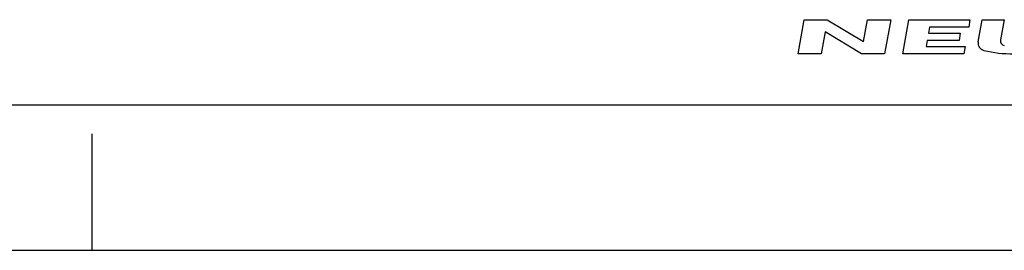
# Model space of a CAD drawing. Units: millimetres. Extents: x 0 to 420, y 0 to 297.
# Drawn here: x 225 to 293, y 0 to 16 of the extents above; entities that cross this region are included whole.
import ezdxf

# ---------------------------------------------------------------- set-up
doc = ezdxf.new("R2010")
doc.units = ezdxf.units.MM
doc.header["$LTSCALE"] = 23.1
doc.layers.get('0').update_dxf_attribs({"linetype": 'CONTINUOUS'})

msp = doc.modelspace()

# ---------------------------------------------------------------- linework, layer by layer
at = {"color": 2, "linetype": 'CONTINUOUS'}
for p, q in [((278.49964, 13.50011), (278.91355, 15.84748)), ((278.91355, 15.84748), (280.5064, 15.84748)), ((280.5064, 15.84748), (283.00685, 14.33846)), ((283.00685, 14.33846), (283.27294, 15.84748)), ((283.27294, 15.84748), (284.86579, 15.84748)), ((284.86579, 15.84748), (284.45189, 13.50011)), ((285.7094, 13.50011), (286.12331, 15.84748)), ((286.12331, 15.84748), (290.31503, 15.84748)), ((290.31503, 15.84748), (290.22633, 15.34447)), ((290.88355, 14.31726), (291.15337, 15.84748)), ((291.15337, 15.84748), (292.66239, 15.84748)), ((292.66239, 15.84748), (292.41657, 14.45333)), ((280.35858, 15.00913), (280.0925, 13.50011)), ((282.85903, 13.50011), (280.35858, 15.00913)), ((287.54363, 15.34447), (287.46972, 14.9253)), ((287.46972, 14.9253), (289.64942, 14.9253)), ((290.22633, 15.34447), (287.54363, 15.34447)), ((289.64942, 14.9253), (289.56072, 14.42229)), ((287.38103, 14.42229), (287.30712, 14.00312)), ((289.56072, 14.42229), (287.38103, 14.42229)), ((287.30712, 14.00312), (289.98982, 14.00312)), ((289.98982, 14.00312), (289.90112, 13.50011)), ((280.0925, 13.50011), (278.49964, 13.50011)), ((284.45189, 13.50011), (282.85903, 13.50011)), ((289.90112, 13.50011), (285.7094, 13.50011))]:
    msp.add_line(p, q, dxfattribs=at)
at = {"color": 7, "linetype": 'CONTINUOUS'}
for p, q in [((12.5, 10), (410, 10)), ((230, 0), (230, 8)), ((0, 0), (420, 0))]:
    msp.add_line(p, q, dxfattribs=at)
at = {"color": 2, "linetype": 'CONTINUOUS'}
for centre, radius, start, end in [((291.37892, 14.22991), 0.50301, 170, 256.2209108), ((292.74681, 14.3951), 0.33534, 170, 257.3877507), ((293.25587, 21.88356), 8.38344, 256.2209108, 284.4612688)]:
    msp.add_arc(centre, radius, start, end, dxfattribs=at)

doc.saveas('drawing.dxf')
